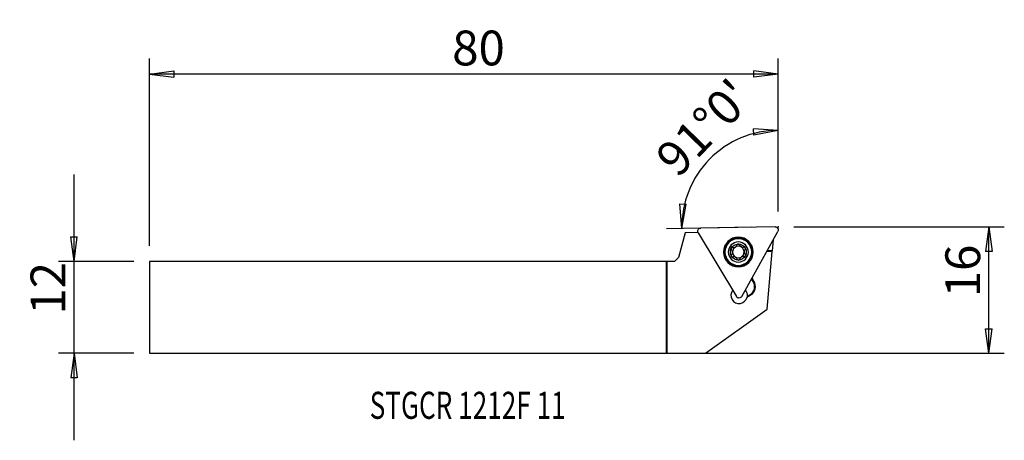
# Model space of a CAD drawing. Units: millimetres. Extents: x -84 to 44, y -17 to 37.
import ezdxf

# ---------------------------------------------------------------- set-up
doc = ezdxf.new("R2010")
doc.units = ezdxf.units.MM
doc.layers.get('0').update_dxf_attribs({"linetype": 'CONTINUOUS'})
for name, color, linetype in [('1', 4, 'CONTINUOUS'), ('2', 7, 'CONTINUOUS'), ('SK1', 4, 'CONTINUOUS'), ('SK2', 7, 'CONTINUOUS'), ('SK6', 5, 'CONTINUOUS')]:
    doc.layers.add(name, color=color, linetype=linetype)
doc.styles.add('DEFAULT', font='simplex.shx')
doc.dimstyles.get("Standard").update_dxf_attribs({"dimtxt": 0.18, "dimasz": 0.18, "dimexe": 0.18, "dimexo": 0.0625, "dimgap": 0.09, "dimtad": 1, "dimzin": 0, "dimdsep": 52, "dimtxsty": 'Standard', "dimcen": 0.09, "dimadec": 0, "dimazin": 0, "dimtfac": 1, "dimtdec": 4, "dimtofl": 0, "dimtmove": 0, "dimatfit": 3, "dimfxl": 1, "dimtolj": 1, "dimtzin": 0, "dimarcsym": 0})

# ---------------------------------------------------------------- blocks, each defined once
blk = doc.blocks.new('DimnDraft3D1')
at = {"layer": '2'}
for p, q in [((14.404414, 12.4125), (14.404414, 24.88511)), ((14.404414, 22.88511), (11.209322, 23.101317)), ((11.262237, 22.267), (11.209322, 23.101317)), ((14.404414, 22.88511), (11.262237, 22.267)), ((1.94069, 10.201933), (1.668754, 13.392761)), ((1.668754, 13.392761), (2.503868, 13.354422)), ((1.94069, 10.201933), (2.503868, 13.354422)), ((11.001069, 10.360082), (-0.059005, 10.167028))]:
    blk.add_line(p, q, dxfattribs=at)
blk.add_arc((14.404414, 10.419488), 12.465622, 90, 181, dxfattribs=at)
at = {"layer": '2', "insert": (1.428151, 16.604735), "char_height": 4.5, "attachment_point": 7, "rotation": 45.5, "line_spacing_factor": 1.084337, "style": 'DEFAULT'}
blk.add_mtext("\\W01.000;\\fsimplex.shx,bigfont.shx;91%%d0' ", dxfattribs=at)
blk = doc.blocks.new('DimnDraft3D2')
at = {"layer": 'SK2'}
for p, q in [((-76.695586, -17.1875), (-76.695586, 17.1875)), ((-77.113583, 9.112498), (-76.27759, 9.112502)), ((-76.695586, 5.9375), (-77.113583, 9.112498)), ((-76.695586, 5.9375), (-76.27759, 9.112502)), ((-68.945586, 5.9375), (-78.695586, 5.9375)), ((-68.945586, -5.9375), (-78.695586, -5.9375)), ((-76.695586, -5.9375), (-77.113583, -9.112502)), ((-76.695586, -5.9375), (-76.27759, -9.112498)), ((-76.27759, -9.112498), (-77.113583, -9.112502))]:
    blk.add_line(p, q, dxfattribs=at)
at = {"layer": 'SK2', "insert": (-77.820586, -0.941447), "char_height": 4.5, "attachment_point": 7, "rotation": 90, "line_spacing_factor": 1.084337, "style": 'DEFAULT'}
blk.add_mtext('\\W01.000;\\fsimplex.shx,bigfont.shx;12 ', dxfattribs=at)
blk = doc.blocks.new('_CLOSED')
at = {"lineweight": -2}
for p, q in [((-1, 0.166667), (0, 0)), ((-1, 0.166667), (-1, -0.166667)), ((0, 0), (-1, -0.166667)), ((0, 0), (-1, 0))]:
    blk.add_line(p, q, dxfattribs=at)
blk = doc.blocks.new('DimnDraft3D3')
at = {"layer": '2'}
for p, q in [((16.404414, 10.4125), (43.654414, 10.4125)), ((41.654414, 10.4125), (41.236417, 7.237498)), ((41.654414, -5.9375), (41.654414, 10.4125)), ((41.654414, 10.4125), (42.07241, 7.237502)), ((42.07241, 7.237502), (41.236417, 7.237498)), ((41.236417, -2.762502), (42.07241, -2.762498)), ((41.654414, -5.9375), (41.236417, -2.762502)), ((41.654414, -5.9375), (42.07241, -2.762498)), ((2, -5.9375), (43.654414, -5.9375))]:
    blk.add_line(p, q, dxfattribs=at)
at = {"layer": '2', "insert": (40.529414, 1.296053), "char_height": 4.5, "attachment_point": 7, "rotation": 90, "line_spacing_factor": 1.084337, "style": 'DEFAULT'}
blk.add_mtext('\\W01.000;\\fsimplex.shx,bigfont.shx;16 ', dxfattribs=at)
blk = doc.blocks.new('DimnDraft3D4')
at = {"layer": 'SK2'}
for p, q in [((-66.945586, 7.9375), (-66.945586, 32.1625)), ((14.404414, 12.4125), (14.404414, 32.1625)), ((-66.945586, 30.1625), (-63.770588, 30.580497)), ((-63.770588, 30.580497), (-63.770585, 29.744503)), ((14.404414, 30.1625), (11.229412, 30.580497)), ((11.229415, 29.744503), (11.229412, 30.580497)), ((14.404414, 30.1625), (-66.945586, 30.1625)), ((-66.945586, 30.1625), (-63.770585, 29.744503)), ((14.404414, 30.1625), (11.229415, 29.744503))]:
    blk.add_line(p, q, dxfattribs=at)
at = {"layer": 'SK2', "insert": (-27.774534, 31.2875), "char_height": 4.5, "attachment_point": 7, "line_spacing_factor": 1.084337, "style": 'DEFAULT'}
blk.add_mtext('\\W01.000;\\fsimplex.shx,bigfont.shx;80 ', dxfattribs=at)

msp = doc.modelspace()

# ---------------------------------------------------------------- linework, layer by layer
at = {"layer": '1'}
for p, q in [((14, 10.412), (4.379, 10.244)), ((2.359, 9.644), (1.5, 6.438)), ((4.029, 9.673), (2.359, 9.644)), ((4.045, 9.643), (9.002, 1.394)), ((9.689, 1.406), (14.355, 9.823)), ((13.739, 8.713), (13.625, 7.33)), ((1, 5.938), (1.5, 6.438)), ((13.617, 7.236), (12.914, 7.224)), ((13.625, 7.33), (12.967, 7.319)), ((12.996, -0.232), (13.617, 7.236)), ((13.617, 7.236), (13.625, 7.33)), ((0, 5.938), (0, -5.937)), ((1, 5.938), (0, 5.938)), ((11.174, 3.355), (10.964, 3.706)), ((11.255, 3.404), (11.016, 3.801)), ((11.255, 3.404), (11.174, 3.355)), ((10.532, 1.511), (10.747, 1.64)), ((10.581, 1.43), (10.532, 1.511)), ((10.581, 1.43), (10.795, 1.559)), ((10.795, 1.559), (10.747, 1.64)), ((5.001, -5.937), (12.996, -0.232)), ((0, -5.937), (5.001, -5.937))]:
    msp.add_line(p, q, dxfattribs=at)
at = {"layer": '1', "extrusion": (0, 0, -1)}
for radius in [1.923, 1.881, 1.725, 1.3]:
    msp.add_circle((-9.245, 7.154), radius, dxfattribs=at)
at = {"layer": '1'}
msp.add_circle((9.245, 7.154), 1.83, dxfattribs=at)
at = {"layer": '1', "extrusion": (0, 0, -1)}
for centre, radius, start, end in [((-4.386, 9.848), 0.397, 329, 89), ((-14.007, 10.015), 0.397, 89, 209), ((-9.245, 7.154), 1.035, 329, 28.95084), ((-9.245, 7.154), 1.035, 28.95084, 89.04916), ((-9.245, 7.154), 0.748, 56.83815, 61.16185), ((-9.245, 7.154), 1.035, 89.04916, 149), ((-9.245, 7.154), 1.035, 149, 208.95084), ((-9.245, 7.154), 1.035, 269.04916, 329), ((-9.245, 7.154), 1.035, 208.95084, 269.04916), ((-9.245, 7.154), 0.748, 236.83815, 241.16185), ((-9.342, 1.599), 0.397, 209, 329), ((-9.343, 1.555), 1.05, 139.92301, 186.51315)]:
    msp.add_arc(centre, radius, start, end, dxfattribs=at)
at = {"layer": '1'}
for centre, radius, start, end in [((9.245, 7.154), 0.748, 123.16185, 181.02458), ((9.245, 7.154), 0.748, 60.97542, 118.83815), ((9.245, 7.154), 0.748, 1.02458, 60.97542), ((9.245, 7.154), 0.748, 181.02458, 240.97542), ((9.245, 7.154), 0.748, 240.97542, 298.83815), ((9.245, 7.154), 0.748, 303.16185, 1.02458), ((10.103, 2.711), 1.25, 301, 31), ((10.103, 2.711), 1.344, 301, 31), ((9.343, 1.555), 1.05, 141.92582, 347.44267), ((9.889, 2.583), 1.344, 290.87018, 301), ((9.889, 2.583), 1.25, 293.43946, 301)]:
    msp.add_arc(centre, radius, start, end, dxfattribs=at)
for points, knots in [([(8.339, 7.655), (8.337, 7.65), (8.334, 7.645), (8.324, 7.623), (8.319, 7.605), (8.315, 7.568), (8.316, 7.549), (8.323, 7.512), (8.33, 7.494), (8.347, 7.461), (8.359, 7.446), (8.371, 7.434)], [0, 0, 0, 0, 0.0652339, 0.0652339, 0.2898998, 0.2898998, 0.5174522, 0.5174522, 0.7594964, 0.7594964, 1, 1, 1, 1]), ([(8.544, 7.745), (8.524, 7.75), (8.502, 7.752), (8.458, 7.747), (8.435, 7.74), (8.396, 7.719), (8.379, 7.706), (8.355, 7.679), (8.346, 7.667), (8.339, 7.655)], [0, 0, 0, 0, 0.2840329, 0.2840329, 0.5707471, 0.5707471, 0.8305227, 0.8305227, 1, 1, 1, 1]), ([(8.544, 7.745), (8.587, 7.735), (8.632, 7.731), (8.715, 7.738), (8.754, 7.746), (8.806, 7.766), (8.821, 7.773), (8.836, 7.78)], [0, 0, 0, 0, 0.4645894, 0.4645894, 0.8465656, 0.8465656, 1, 1, 1, 1]), ([(8.884, 7.809), (8.917, 7.832), (8.946, 7.859), (8.994, 7.919), (9.014, 7.952), (9.039, 8.007), (9.046, 8.028), (9.052, 8.05)], [0, 0, 0, 0, 0.3770269, 0.3770269, 0.7610576, 0.7610576, 1, 1, 1, 1]), ([(9.228, 8.189), (9.222, 8.189), (9.217, 8.188), (9.193, 8.186), (9.174, 8.181), (9.14, 8.166), (9.124, 8.156), (9.095, 8.131), (9.083, 8.117), (9.063, 8.085), (9.056, 8.068), (9.052, 8.05)], [0, 0, 0, 0, 0.06545, 0.06545, 0.2894609, 0.2894609, 0.5163727, 0.5163727, 0.757753, 0.757753, 1, 1, 1, 1]), ([(9.408, 8.057), (9.402, 8.077), (9.392, 8.096), (9.366, 8.132), (9.349, 8.148), (9.312, 8.172), (9.291, 8.18), (9.256, 8.188), (9.242, 8.189), (9.228, 8.189)], [0, 0, 0, 0, 0.2825593, 0.2825593, 0.5700185, 0.5700185, 0.8304766, 0.8304766, 1, 1, 1, 1]), ([(9.408, 8.057), (9.42, 8.015), (9.44, 7.974), (9.487, 7.905), (9.514, 7.876), (9.576, 7.826), (9.611, 7.804), (9.681, 7.774), (9.715, 7.765), (9.794, 7.753), (9.838, 7.754), (9.895, 7.763), (9.91, 7.766), (9.924, 7.77)], [0, 0, 0, 0, 0.2133919, 0.2133919, 0.3890022, 0.3890022, 0.5662508, 0.5662508, 0.7211739, 0.7211739, 0.9274144, 0.9274144, 1, 1, 1, 1]), ([(10.132, 7.687), (10.129, 7.692), (10.126, 7.697), (10.112, 7.716), (10.098, 7.73), (10.068, 7.752), (10.051, 7.761), (10.016, 7.773), (9.997, 7.776), (9.96, 7.777), (9.942, 7.775), (9.924, 7.77)], [0, 0, 0, 0, 0.0668629, 0.0668629, 0.2915081, 0.2915081, 0.5191312, 0.5191312, 0.7613207, 0.7613207, 1, 1, 1, 1]), ([(10.108, 7.465), (10.122, 7.48), (10.135, 7.498), (10.152, 7.539), (10.158, 7.562), (10.159, 7.606), (10.156, 7.628), (10.145, 7.662), (10.139, 7.675), (10.132, 7.687)], [0, 0, 0, 0, 0.2842528, 0.2842528, 0.5715, 0.5715, 0.8317896, 0.8317896, 1, 1, 1, 1]), ([(8.382, 6.843), (8.367, 6.828), (8.355, 6.809), (8.338, 6.769), (8.332, 6.746), (8.331, 6.702), (8.334, 6.68), (8.345, 6.646), (8.35, 6.633), (8.358, 6.621)], [0, 0, 0, 0, 0.2842528, 0.2842528, 0.5715, 0.5715, 0.8317896, 0.8317896, 1, 1, 1, 1]), ([(8.358, 6.621), (8.361, 6.616), (8.364, 6.611), (8.378, 6.592), (8.392, 6.578), (8.422, 6.556), (8.438, 6.547), (8.474, 6.535), (8.493, 6.532), (8.53, 6.531), (8.548, 6.533), (8.565, 6.538)], [0, 0, 0, 0, 0.0668629, 0.0668629, 0.2915081, 0.2915081, 0.5191312, 0.5191312, 0.7613207, 0.7613207, 1, 1, 1, 1]), ([(8.382, 6.843), (8.412, 6.875), (8.437, 6.912), (8.473, 6.987), (8.485, 7.025), (8.498, 7.104), (8.499, 7.146), (8.489, 7.221), (8.48, 7.255), (8.452, 7.329), (8.429, 7.367), (8.392, 7.412), (8.382, 7.423), (8.371, 7.434)], [0, 0, 0, 0, 0.2133108, 0.2133108, 0.3889351, 0.3889351, 0.5661985, 0.5661985, 0.7211241, 0.7211241, 0.92735, 0.92735, 1, 1, 1, 1]), ([(9.082, 6.251), (9.069, 6.293), (9.05, 6.334), (9.002, 6.402), (8.976, 6.432), (8.914, 6.482), (8.878, 6.504), (8.809, 6.533), (8.774, 6.543), (8.696, 6.555), (8.651, 6.554), (8.594, 6.545), (8.58, 6.542), (8.565, 6.538)], [0, 0, 0, 0, 0.2133919, 0.2133919, 0.3890022, 0.3890022, 0.5662508, 0.5662508, 0.7211739, 0.7211739, 0.9274144, 0.9274144, 1, 1, 1, 1]), ([(9.606, 6.499), (9.573, 6.476), (9.544, 6.449), (9.495, 6.389), (9.475, 6.356), (9.451, 6.301), (9.444, 6.28), (9.438, 6.258)], [0, 0, 0, 0, 0.3770269, 0.3770269, 0.7610576, 0.7610576, 1, 1, 1, 1]), ([(9.945, 6.563), (9.903, 6.573), (9.858, 6.577), (9.775, 6.57), (9.736, 6.561), (9.684, 6.542), (9.669, 6.535), (9.654, 6.528)], [0, 0, 0, 0, 0.4645894, 0.4645894, 0.8465656, 0.8465656, 1, 1, 1, 1]), ([(9.945, 6.563), (9.966, 6.558), (9.988, 6.556), (10.032, 6.561), (10.055, 6.568), (10.094, 6.589), (10.111, 6.602), (10.135, 6.629), (10.144, 6.64), (10.151, 6.653)], [0, 0, 0, 0, 0.2840329, 0.2840329, 0.5707471, 0.5707471, 0.8305227, 0.8305227, 1, 1, 1, 1]), ([(10.108, 7.465), (10.078, 7.433), (10.052, 7.396), (10.017, 7.32), (10.005, 7.283), (9.992, 7.204), (9.991, 7.162), (10, 7.087), (10.009, 7.053), (10.038, 6.979), (10.061, 6.941), (10.098, 6.896), (10.108, 6.885), (10.119, 6.874)], [0, 0, 0, 0, 0.2133108, 0.2133108, 0.3889351, 0.3889351, 0.5661985, 0.5661985, 0.7211241, 0.7211241, 0.92735, 0.92735, 1, 1, 1, 1]), ([(10.151, 6.653), (10.153, 6.658), (10.156, 6.663), (10.165, 6.685), (10.17, 6.703), (10.175, 6.74), (10.174, 6.759), (10.167, 6.796), (10.16, 6.814), (10.143, 6.847), (10.131, 6.862), (10.119, 6.874)], [0, 0, 0, 0, 0.0652339, 0.0652339, 0.2898998, 0.2898998, 0.5174522, 0.5174522, 0.7594964, 0.7594964, 1, 1, 1, 1]), ([(9.082, 6.251), (9.088, 6.231), (9.097, 6.211), (9.124, 6.176), (9.141, 6.16), (9.178, 6.136), (9.199, 6.128), (9.234, 6.12), (9.248, 6.119), (9.262, 6.119)], [0, 0, 0, 0, 0.2825593, 0.2825593, 0.5700185, 0.5700185, 0.8304766, 0.8304766, 1, 1, 1, 1]), ([(9.262, 6.119), (9.268, 6.119), (9.273, 6.12), (9.297, 6.122), (9.316, 6.127), (9.35, 6.142), (9.366, 6.152), (9.394, 6.176), (9.407, 6.191), (9.426, 6.223), (9.434, 6.24), (9.438, 6.258)], [0, 0, 0, 0, 0.06545, 0.06545, 0.2894609, 0.2894609, 0.5163727, 0.5163727, 0.757753, 0.757753, 1, 1, 1, 1])]:
    msp.add_open_spline(points, degree=3, knots=knots, dxfattribs=at)
msp.add_open_spline([(10.386, 1.436), (10.382, 1.4), (10.376, 1.363), (10.368, 1.327)], degree=3, dxfattribs=at)
at = {"layer": '2'}
msp.add_point((14.404, 10.412), dxfattribs=at)
at = {"layer": 'SK1'}
for p, q in [((-66.946, 5.938), (-66.946, -5.938)), ((-0.106, 5.938), (-66.946, 5.938)), ((0, 5.938), (-0.106, 5.938)), ((-0.106, 5.938), (-0.106, -5.938)), ((0, 5.938), (0, -5.937)), ((-66.946, -5.938), (-0.106, -5.938)), ((-0.106, -5.938), (0, -5.937))]:
    msp.add_line(p, q, dxfattribs=at)
at = {"layer": 'SK2'}
msp.add_point((14.404, 10.412), dxfattribs=at)
msp.add_point((14.404, 10.412), dxfattribs=at)
msp.add_point((14.404, 10.412), dxfattribs=at)
msp.add_point((14.404, 10.412), dxfattribs=at)

# ---------------------------------------------------------------- texts
at = {"layer": 'SK6', "insert": (-38.445, -14.413), "char_height": 3.5, "attachment_point": 7, "line_spacing_factor": 1.084337, "style": 'DEFAULT'}
msp.add_mtext('\\W00.709;\\fsimplex.shx,bigfont.shx;STGCR 1212F 11 ', dxfattribs=at)

# ---------------------------------------------------------------- dimensions: what is measured, and where the dimension line sits
at = {"layer": '2', "lineweight": -3}
dim = msp.add_angular_dim_2l(base=(2.304, 22.311), line1=((14.404, 12.412), (14.404, 24.885)), line2=((11.001, 10.36), (-0.059, 10.167)), dimstyle='Standard', override={"dimpost": '<>'}, dxfattribs=at)
dim.commit()
dim.dimension.update_dxf_attribs({"geometry": 'DimnDraft3D1', "text_midpoint": (-0.163, 16.591)})
dim = msp.add_linear_dim(base=(41.654, 10.412), p1=(2, -5.938), p2=(16.404, 10.412), angle=90, dimstyle='Standard', override={"dimtxt": 4.5, "dimasz": 3.175, "dimexe": 2, "dimexo": 2, "dimgap": 2.25, "dimtad": 1, "dimtih": 0, "dimtoh": 0, "dimzin": 8, "dimpost": '<>', "dimtxsty": 'DEFAULT', "dimblk1": 'CLOSED', "dimblk2": 'CLOSED', "dimsah": 1, "dimclrd": 2, "dimclre": 2, "dimclrt": 7, "dimtofl": 1, "dimtmove": 0}, dxfattribs=at)
dim.commit()
dim.dimension.update_dxf_attribs({"geometry": 'DimnDraft3D3', "text_midpoint": (41.654, 0.171)})
at = {"layer": 'SK2', "lineweight": -3}
dim = msp.add_linear_dim(base=(-66.946, 30.163), p1=(14.404, 12.412), p2=(-66.946, 7.938), dimstyle='Standard', override={"dimtxt": 4.5, "dimasz": 3.175, "dimexe": 2, "dimexo": 2, "dimgap": 2.25, "dimtad": 1, "dimtih": 0, "dimzin": 8, "dimpost": '<>', "dimtxsty": 'DEFAULT', "dimblk1": 'CLOSED', "dimblk2": 'CLOSED', "dimsah": 1, "dimclrd": 2, "dimclre": 2, "dimclrt": 7, "dimtofl": 1, "dimtmove": 0}, dxfattribs=at)
dim.commit()
dim.dimension.update_dxf_attribs({"geometry": 'DimnDraft3D4', "text_midpoint": (-28.9, 30.163)})
dim = msp.add_linear_dim(base=(-76.696, 5.938), p1=(-68.946, -5.938), p2=(-68.946, 5.938), angle=90, dimstyle='Standard', override={"dimtxt": 4.5, "dimasz": 3.175, "dimexe": 2, "dimexo": 2, "dimgap": 2.25, "dimtad": 1, "dimtih": 0, "dimtoh": 0, "dimzin": 8, "dimpost": '<>', "dimtxsty": 'DEFAULT', "dimblk1": 'CLOSED', "dimblk2": 'CLOSED', "dimsah": 1, "dimclrd": 2, "dimclre": 2, "dimclrt": 7, "dimtofl": 1, "dimtmove": 0}, dxfattribs=at)
dim.commit()
dim.dimension.update_dxf_attribs({"geometry": 'DimnDraft3D2', "text_midpoint": (-76.696, -2.066)})

doc.saveas('drawing.dxf')
